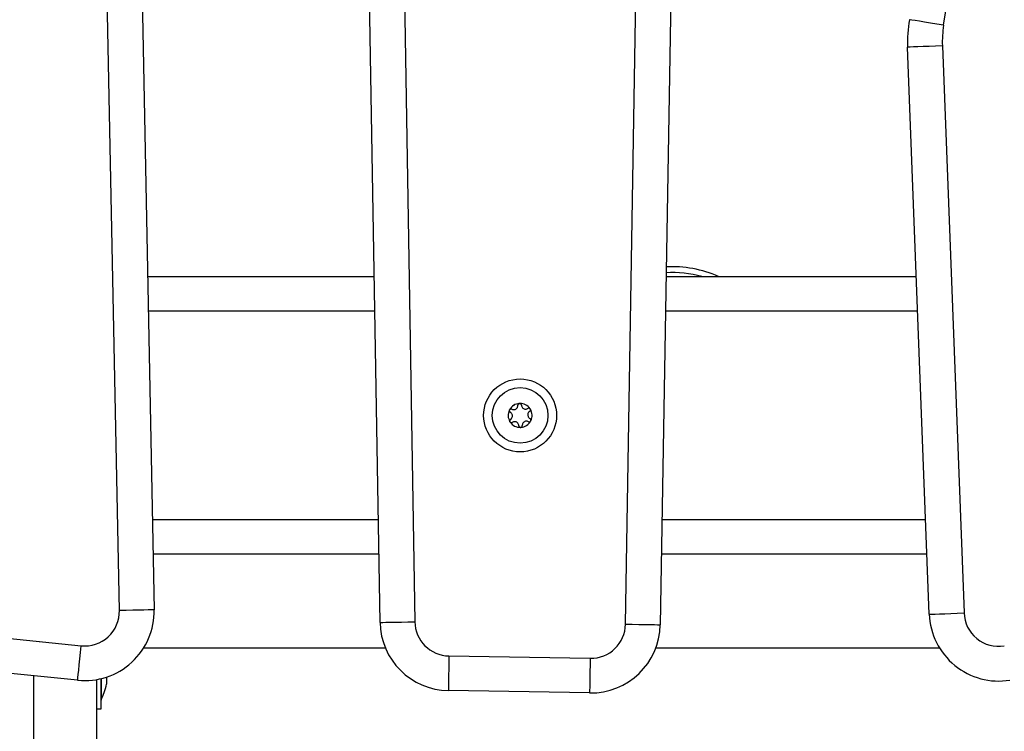
# Model space of a CAD drawing. Units: millimetres. Extents: x 1.3 to 21.1, y 7.4 to 23.6.
# Drawn here: x 9 to 9.2, y 19.1 to 19.3 of the extents above; entities that cross this region are included whole.
import ezdxf

# ---------------------------------------------------------------- set-up
doc = ezdxf.new("R2010")
doc.units = ezdxf.units.MM
doc.header["$PDSIZE"] = -1
doc.layers.add('DIASTASEIS', color=253, linetype='Continuous', lineweight=5)
doc.styles.get("Standard").update_dxf_attribs({"font": 'ARIALN.TTF'})
doc.dimstyles.new('STANDARD_ACAD', dxfattribs={"dimtxt": 0.18, "dimasz": 0.18, "dimexe": 0.18, "dimexo": 0.0625, "dimgap": 0.09, "dimtad": 0, "dimtih": 1, "dimtoh": 1, "dimdec": 4, "dimzin": 0, "dimdsep": 46, "dimtxsty": 'Standard', "dimcen": 0.09, "dimadec": 0, "dimazin": 0, "dimtfac": 1, "dimtdec": 4, "dimtofl": 0, "dimtmove": 0, "dimatfit": 3, "dimfxl": 1, "dimtolj": 1, "dimtzin": 0, "dimarcsym": 0})

# ---------------------------------------------------------------- blocks, each defined once
blk = doc.blocks.new('_Oblique')
at = {"color": 0, "linetype": 'ByBlock', "lineweight": -2}
blk.add_line((-0.5, -0.5), (0.5, 0.5), dxfattribs=at)
blk = doc.blocks.new('*D24')
at = {"layer": 'Defpoints', "color": 0}
for p in [(9.758915757372392, 19.06292817804325), (7.686222934280516, 17.8129213068198), (9.758915757372392, 17.8129213068198)]:
    blk.add_point(p, dxfattribs=at)
at = {"layer": 'DIASTASEIS', "color": 0, "lineweight": -2}
for p, q in [((9.696415757372392, 19.06292817804325), (7.506222934280516, 19.06292817804325)), ((7.686222934280516, 19.06292817804325), (7.686222934280516, 18.61982788022143)), ((7.686222934280516, 17.8129213068198), (7.686222934280516, 18.25602160464162)), ((9.696415757372392, 17.8129213068198), (7.506222934280516, 17.8129213068198))]:
    blk.add_line(p, q, dxfattribs=at)
at = {"layer": 'DIASTASEIS', "color": 0, "linetype": 'ByBlock', "lineweight": -2, "xscale": 0.18, "yscale": 0.18, "zscale": 0.18}
for p, rotation in [((7.686222934280516, 19.06292817804325), 90), ((7.686222934280516, 17.8129213068198), 270)]:
    blk.add_blockref('_Oblique', p, dxfattribs=dict(at, rotation=rotation))
at = {"layer": 'DIASTASEIS', "color": 0, "insert": (7.686222934280516, 18.43792474243153), "char_height": 0.18, "attachment_point": 5}
blk.add_mtext('\\A1;1.25', dxfattribs=at)
blk = doc.blocks.new('s231 1')
at = {"color": 7, "linetype": 'Continuous', "lineweight": 25}
for p, q in [((8.986005639269365, 3.452838687916522), (8.97308621330501, 4.110007791538958)), ((8.983084296419634, 4.110204248448138), (8.996003722383989, 3.453035264034991)), ((9.061001157000078, 3.449416070004229), (9.050208663179887, 4.098266868611102)), ((9.06020722313167, 4.098433046360736), (9.07099995537044, 3.449582366963153)), ((9.131635045244707, 3.448905854244952), (9.137525772287859, 3.802856950779681)), ((9.147524332239641, 3.802690534611468), (9.141633724405779, 3.448739438076739)), ((9.22281799240352, 3.615457444210772), (9.229044651224626, 3.452137022038226)), ((9.219051932528032, 3.451756029148822), (9.212825273706926, 3.615076451321368)), ((8.9941166393304, 3.54901984216762), (9.059344386293901, 3.54901984216762)), ((9.14330265445949, 3.54901984216762), (9.215343689157976, 3.54901984216762)), ((9.060675238802446, 3.469019799252276), (8.995689486696733, 3.469019799252276)), ((9.218393778040422, 3.469019799252276), (9.141971205904497, 3.469019799252276)), ((8.944047068789018, 3.445842056294207), (8.975000952913774, 3.442697315235858)), ((9.062552308275713, 3.442019848843341), (8.992952679827226, 3.442019848843341)), ((9.080829476549638, 3.439752726574664), (9.121472930147661, 3.439076333065753)), ((9.222014283373369, 3.442019848843341), (9.14035162849666, 3.442019848843341)), ((8.973990296556963, 3.432748465557818), (8.943036412432207, 3.435893206616168)), ((8.961415862276567, 2.214019804020648), (8.961415862276567, 3.434026031513934)), ((8.979415749742998, 3.432938008328204), (8.979415749742998, 3.384019761105304)), ((8.980715846254839, 3.42454007150722), (8.980715846254839, 3.433207421322589)), ((8.980725859835161, 3.43320980550838), (8.980725859835161, 3.427053003330951)), ((8.98228893203975, 3.433656959553485), (8.98228893203975, 3.43354943277431)), ((8.98228893203975, 3.433430223484759), (8.98228893203975, 3.431603937168841)), ((8.98228893203975, 3.431603937168841), (8.98228893203975, 3.431596784611468)), ((8.98228893203975, 3.43159630777431), (8.98228893203975, 3.431596784611468)), ((9.121306513979448, 3.429077653904681), (9.080663060381426, 3.429754166622882)), ((8.980715846254839, 3.427040128727679), (8.980725859835161, 3.427040128727679)), ((8.980725859835161, 3.427053003330951), (8.980725859835161, 3.427040128727679)), ((8.979415749742998, 3.42454007150722), (8.980715846254839, 3.42454007150722))]:
    blk.add_line(p, q, dxfattribs=at)
at = {"color": 8, "linetype": 'Continuous', "lineweight": 25}
for p, q in [((9.059510802462114, 3.539019851704364), (8.994313334658159, 3.539019851704364)), ((9.21572492046596, 3.539019851704364), (9.143136238291277, 3.539019851704364)), ((8.995492791368974, 3.479019789715533), (9.060508822634233, 3.479019789715533)), ((9.14213762207271, 3.479019789715533), (9.218012546732439, 3.479019789715533))]:
    blk.add_line(p, q, dxfattribs=at)
at = {"color": 7, "linetype": 'Continuous', "lineweight": 25, "flags": 128}
for points in [[(9.22318181915523, 3.621395497341876), (9.221255993082536, 3.621707229634051), (9.219404195978655, 3.622007160206561), (9.217697595789446, 3.62228348733974), (9.216201757624162, 3.622525601406817), (9.214974021151079, 3.622724442501788), (9.214061831667436, 3.622872142811541), (9.213500117495073, 3.622963099499469), (9.213310455515398, 3.622993736286883)], [(9.22281799240352, 3.615457444210772), (9.220868443682207, 3.615383176823382), (9.21899387760402, 3.615311651249652), (9.21726629657985, 3.61524584772182), (9.215751980974687, 3.615188031216388), (9.21450934334041, 3.615140705128436), (9.21358582897426, 3.615105538388018), (9.213017200663103, 3.61508384229732), (9.212825273706926, 3.615076451321368)], [(9.098289584352983, 3.510668306370501), (9.098289822771562, 3.510668902416949), (9.09829029960872, 3.510669498463397), (9.098290776445879, 3.510669975300555), (9.098291014864458, 3.510670571347003), (9.098291491701616, 3.510671167393451), (9.098291968538774, 3.510671644230609), (9.098292206957353, 3.510672240277056), (9.098292683794512, 3.510672717114215)], [(9.104256724550737, 3.510816364308123), (9.104256962969316, 3.510815768261676), (9.104257201387895, 3.510815172215228), (9.104257439806474, 3.51081457616878), (9.104257678225053, 3.510813860913043), (9.104257916643633, 3.510813264866595), (9.10425839348079, 3.510812668820147), (9.10425863189937, 3.5108120727737), (9.104258870317949, 3.510811476727252)], [(9.098374938204302, 3.507223277111773), (9.098374699785722, 3.507223873158221), (9.098374461367143, 3.507224469204669), (9.098374222948564, 3.507225065251117), (9.098373746111406, 3.507225661297564), (9.098373507692827, 3.507226376553302), (9.098373269274248, 3.507226972599749), (9.098373030855669, 3.507227568646197), (9.09837279243709, 3.507228164692645)], [(9.101401185228838, 3.505574731846576), (9.1014004699731, 3.505574731846576), (9.101399993135942, 3.505574851055865), (9.101399277880205, 3.505574851055865), (9.101398562624468, 3.505574970265155), (9.10139784736873, 3.505574970265155), (9.101397132112993, 3.505575089474444), (9.101396416857256, 3.505575089474444), (9.101395940020097, 3.505575208683734)], [(9.101539944841875, 3.50558152677608), (9.101539229586137, 3.50558140756679), (9.10153875274898, 3.505581288357501), (9.101538037493242, 3.505581169148211), (9.101537322237505, 3.505581049938922), (9.101536606981767, 3.505580930729632), (9.10153589172603, 3.505580811520343), (9.101535414888872, 3.505580692311053), (9.101534699633135, 3.505580573101764)], [(9.104342078402055, 3.507371215840106), (9.104341601564897, 3.507370739002948), (9.104341363146318, 3.5073701429565), (9.10434088630916, 3.507369546910052), (9.104340409472002, 3.507369070072894), (9.104340171053423, 3.507368474026446), (9.104339694216264, 3.507367877979998), (9.104339217379106, 3.50736740114284), (9.104338978960527, 3.507366805096392)], [(8.996003722383989, 3.453035264034991), (8.995811557009233, 3.453031449337725), (8.995242451860918, 3.453020243664508), (8.9943185798669, 3.453002123852496), (8.993075226976885, 3.452977685948138), (8.991560076906694, 3.45294788362575), (8.989831542208208, 3.452913908978228), (8.987956141664995, 3.452877073307757), (8.986005639269365, 3.452838687916522)], [(9.219051932528032, 3.451756029148822), (9.219243978693498, 3.451763300915484), (9.219812607004656, 3.451784997006182), (9.220736002161516, 3.4518201637466), (9.221978759005083, 3.451867609043841), (9.223493074610246, 3.451925306339984), (9.225220655634416, 3.451991109867816), (9.227095221712602, 3.452062635441546), (9.229044651224626, 3.452137022038226)], [(9.061001157000078, 3.449416070004229), (9.061193322374834, 3.449419288655047), (9.06176242752315, 3.449428706188922), (9.062686299517168, 3.449444084187274), (9.063929652407182, 3.449464707394366), (9.065444802477373, 3.449489979763751), (9.067173575594438, 3.449518709202533), (9.06904921455623, 3.449549942036395), (9.07099995537044, 3.449582366963153)], [(9.131635045244707, 3.448905854244952), (9.133585666849626, 3.448873429318194), (9.135461425020708, 3.448842196484332), (9.137189959719194, 3.448813347836261), (9.138705109789385, 3.448788194676165), (9.139948581888689, 3.448767452259784), (9.140872573091997, 3.448752074261431), (9.141441559031023, 3.448742656727557), (9.141633724405779, 3.448739438076739)], [(8.973990296556963, 3.432748465557818), (8.97400960846187, 3.432939677258258), (8.974067305758012, 3.433505802174334), (8.974160527422441, 3.43442514421535), (8.974286412432207, 3.435662417431598), (8.97443947715999, 3.437170057316546), (8.974614237978471, 3.438890008946185), (8.974803780748857, 3.440756349583392), (8.975000952913774, 3.442697315235858)], [(9.080829476549638, 3.439752726574664), (9.080796813204302, 3.437802104969744), (9.080765818789018, 3.435926466007952), (9.080736970140947, 3.434197812100177), (9.080711697771562, 3.432682662029986), (9.08069095535518, 3.431439189930682), (9.080675696566118, 3.430515198727374), (9.080666159822954, 3.429946212788348), (9.080663060381426, 3.429754166622882)], [(9.121472930147661, 3.439076333065753), (9.121440266802324, 3.437125711460833), (9.121409033968462, 3.435250072499041), (9.12138042373897, 3.433521418591265), (9.121355151369585, 3.432006268521075), (9.121334408953203, 3.430762796421771), (9.12131915016414, 3.429838805218463), (9.121309613420976, 3.429269819279437), (9.121306513979448, 3.429077653904681)]]:
    blk.add_lwpolyline(points, dxfattribs=at)
at = {"color": 7, "linetype": 'Continuous', "lineweight": 25}
for radius in [0.01050000000000062, 0.00799999999999982]:
    blk.add_circle((9.101315789649902, 3.509019798566708), radius, dxfattribs=at)
for centre, radius, start, end in [((8.490972319519074, 3.739951949557547), 0.7417455577593715, 350.8027120662759, 6.831649741410002), ((9.252796186619321, 3.616600413539839), 0.03999999999969957, 170.8027120662764, 182.1833924453612), ((9.252796186619321, 3.616600413539839), 0.02999999999970012, 170.802712066276, 182.1833924453616), ((9.14507891017763, 3.517438093710364), 0.03271074225564976, 74.90283826205388, 93.08122543580448), ((9.145078135599192, 3.519126551052789), 0.03271933646716738, 66.01158353877645, 93.02951268794003), ((9.101315789649902, 3.509019798566708), 0.003446169562390538, 153.6411828145143, 211.4210910505417), ((9.101315789649902, 3.509019798566708), 0.003445522822499609, 153.730967043076, 211.331306795981), ((9.09869836782434, 3.510380534760127), 0.0004999999999973817, 160.2043876005479, 160.8275784768605), ((9.101315789649902, 3.509019798566708), 0.003446169562390063, 93.64118275210816, 151.4210910400992), ((9.101315789649902, 3.509019798566708), 0.003445522822501317, 93.73096700031954, 151.3313068178619), ((9.101185510847586, 3.511966920456455), 0.0005000000000017129, 100.2043875859294, 100.8275784849042), ((9.101315789649902, 3.509019798566708), 0.003446169562390808, 33.64118279887627, 91.42109101651141), ((9.101185510847586, 3.511966920456455), 0.0004999999999991418, 84.23469538965885, 84.8578862548413), ((9.101315789649902, 3.509019798566708), 0.003445522822500805, 33.73096702216831, 91.331306839626), ((9.103802932673148, 3.510606184263036), 0.0005000000000017565, 40.20438758974511, 40.82757844400584), ((9.101315789649902, 3.509019798566708), 0.003446169562393252, 333.6411828145207, 31.42109105052988), ((9.101315789649902, 3.509019798566708), 0.00344552282249847, 333.7309670430696, 31.33130679597472), ((9.101315789649902, 3.509019798566708), 0.003446169562391969, 213.6411827988885, 271.421091016511), ((9.098828646624838, 3.507433412870153), 0.0004999999999976719, 220.2043875897747, 220.8275784439079), ((9.101315789649902, 3.509019798566708), 0.003445522822499653, 213.730967022156, 271.3313068396266), ((9.101315789649902, 3.509019798566708), 0.003446169562392216, 273.6411827521358, 331.4210910400938), ((9.101315789649902, 3.509019798566708), 0.003445522822502915, 273.7309670003176, 331.3313068178696), ((9.103933211475464, 3.507659062373062), 0.0004999999999983057, 340.204387600569, 340.8275784768125), ((8.976011338757758, 3.452642236026161), 0.01999613638521965, 264.1990104578845, 1.126228583049081), ((8.976011338757758, 3.452642236026161), 0.009996136385220174, 264.199010457883, 1.126228583050052), ((9.239037038786932, 3.452517929696608), 0.01999959979535936, 182.1833924453621, 279.2042784421783), ((9.239037038786932, 3.452517929696608), 0.009999599795358888, 182.1833924453609, 279.2042784421761), ((9.080995737947319, 3.449748621304291), 0.01999727091576012, 180.9529316886354, 269.0465401269918), ((9.080995737947319, 3.449748621304291), 0.009997270915759809, 180.9529316886365, 269.0465401269981), ((9.12163918821659, 3.449072210630487), 0.01999727091576018, 269.0465401269918, 359.0465401148758), ((9.12163918821659, 3.449072210630487), 0.009997270915761091, 269.0465401269881, 359.046540114877), ((8.96483365761685, 3.435040092843376), 0.01779210526315842, 333.2795631051478, 348.831738015443)]:
    blk.add_arc(centre, radius, start, end, dxfattribs=at)
for points, knots in [([(9.098226165010942, 3.510544686337237), (9.098213337970606, 3.510492463218082), (9.098187119319277, 3.510385718409491), (9.098215871035222, 3.510219145795684), (9.098294703656734, 3.510069541441947), (9.098390371723667, 3.509980226852615), (9.098453385951302, 3.509944959146463), (9.098467683031572, 3.509936957379107)], [0, 0, 0, 0, 0.2240616158824181, 0.4579851727193838, 0.6928152175966389, 0.9303039125940279, 1, 1, 1, 1]), ([(9.098227833940996, 3.510549812336688), (9.09824473761671, 3.51059026905504), (9.098262107015557, 3.510631840418267), (9.098288866845337, 3.510667354147966), (9.098289584352983, 3.510668306370501)], [0, 0, 0, 0, 0.9731871965342601, 1, 1, 1, 1]), ([(9.098929022982134, 3.510824112911944), (9.098876275869202, 3.510845251609719), (9.098770692980338, 3.510887564538319), (9.098596461142165, 3.510879422409101), (9.09843644512273, 3.51081768582166), (9.098339925768755, 3.510735253700698), (9.098299409686092, 3.510681620516419), (9.098292683794512, 3.510672717114215)], [0, 0, 0, 0, 0.2393956627574768, 0.4791937343911445, 0.7174857004942669, 0.953101079366838, 1, 1, 1, 1]), ([(9.098929022982134, 3.510824112911944), (9.099055589308932, 3.51077336547932), (9.099308897411333, 3.510671800266703), (9.099726239608003, 3.510690621836641), (9.10010878416631, 3.510836884762323), (9.100418305813378, 3.511099415396341), (9.10062361258258, 3.511443704368542), (9.100689350463085, 3.511741269631596), (9.100686527906305, 3.511909196869322), (9.100685929491533, 3.511944799443011)], [0, 0, 0, 0, 0.1625187756264252, 0.3252628377004871, 0.4856726280009446, 0.6420844197546849, 0.797913063236801, 0.957155163455108, 1, 1, 1, 1]), ([(9.101091479494585, 3.512457995434527), (9.101041056018744, 3.512443456417071), (9.100936762884317, 3.512413384715995), (9.100806924455696, 3.512307161429401), (9.100716146161517, 3.512164542984959), (9.100684882344808, 3.512036011922913), (9.100685726004826, 3.51196252415529), (9.100685929491533, 3.511944799443011)], [0, 0, 0, 0, 0.2187260459146048, 0.4524008795631733, 0.6874071936876398, 0.9246049002234886, 1, 1, 1, 1]), ([(9.101096963121904, 3.512459068318133), (9.1011403227634, 3.512464230547987), (9.101184885213456, 3.512469535979601), (9.101229047111133, 3.512465031165032), (9.101230239107622, 3.512464909573321)], [0, 0, 0, 0, 0.9730085050627341, 1, 1, 1, 1]), ([(9.101685141756548, 3.511989026089434), (9.10167701491389, 3.51204522746961), (9.101660744050037, 3.51215774902202), (9.101566634977075, 3.512304511383984), (9.101433262441219, 3.512412237481879), (9.101313635831843, 3.512454842603841), (9.10124686605684, 3.512463061131978), (9.101235722734941, 3.512464432736163)], [0, 0, 0, 0, 0.2392581259330357, 0.479021969734243, 0.7172468990958203, 0.9528108498475288, 1, 1, 1, 1]), ([(9.101685141756548, 3.511989026089434), (9.101704426267474, 3.511854002145622), (9.101743010974474, 3.511583844431964), (9.101967860914897, 3.511231747752202), (9.102285844315134, 3.510973678787234), (9.102667943621213, 3.510836711673203), (9.103068850571958, 3.510831186166381), (9.10335948521913, 3.510922972195242), (9.103503542747944, 3.511009402267103), (9.10353407783748, 3.511027722378497)], [0, 0, 0, 0, 0.1625444344175642, 0.3252210795502064, 0.4856144130142479, 0.6420537742020535, 0.7978762028259808, 0.9571569202317496, 1, 1, 1, 1]), ([(9.104181384279741, 3.510933070202594), (9.104143528534564, 3.510969524772729), (9.104065262984818, 3.511044893440879), (9.103908233631387, 3.511104093081752), (9.103739381547143, 3.511111555689279), (9.103612473326734, 3.511074325727161), (9.103549315164287, 3.51103678043118), (9.10353407783748, 3.511027722378497)], [0, 0, 0, 0, 0.218982129192112, 0.4527386082953572, 0.6875475804502066, 0.9246187725453527, 1, 1, 1, 1]), ([(9.104071711733354, 3.510184674282794), (9.104116426622, 3.510219774749469), (9.104205909853931, 3.51029001764395), (9.104286056733486, 3.510444954660027), (9.104312340888441, 3.510614429416176), (9.104289355025116, 3.510739237197452), (9.10426320779277, 3.510801198223401), (9.104258870317949, 3.510811476727252)], [0, 0, 0, 0, 0.239467862063006, 0.479221997684042, 0.7173642052358892, 0.9531145088337961, 1, 1, 1, 1]), ([(9.104184722139848, 3.510928897877459), (9.104210435628715, 3.510893765722397), (9.104236911139537, 3.510857592423729), (9.104256170231906, 3.510817517742037), (9.104256724550737, 3.510816364308123)], [0, 0, 0, 0, 0.9712178929126093, 1, 1, 1, 1]), ([(9.098559712603105, 3.507854967137103), (9.098515082373865, 3.5078198568015), (9.098425695735727, 3.507749536864178), (9.098345676716576, 3.507594559643433), (9.098319112608237, 3.507425209177466), (9.098341779642737, 3.507300208094687), (9.098368369082323, 3.507238440243366), (9.09837279243709, 3.507228164692645)], [0, 0, 0, 0, 0.2392439462251983, 0.4791642965909028, 0.7173770220341705, 0.952983523560202, 0.9999999999999999, 0.9999999999999999, 0.9999999999999999, 0.9999999999999999]), ([(9.098559712603105, 3.507854967137103), (9.098666997445775, 3.50793919575862), (9.098881665431122, 3.508107730173872), (9.099073984683287, 3.508478615116285), (9.099138518256382, 3.508883006435592), (9.09906623252516, 3.509282386829948), (9.098870620834873, 3.509632411681007), (9.098645613830172, 3.509837926945504), (9.098498814323989, 3.509919630725147), (9.098467683031572, 3.509936957379107)], [0, 0, 0, 0, 0.1625446286651905, 0.3252381846034649, 0.485629967840705, 0.6420595712596583, 0.797864091123801, 0.9571336972065903, 1, 1, 1, 1]), ([(9.104071711733354, 3.510184674282794), (9.103964548666568, 3.510100372768687), (9.10375009733741, 3.509931671251291), (9.103557349718699, 3.509561052962265), (9.103492846908352, 3.509156554964459), (9.103565498851253, 3.508757222803563), (9.103761091855063, 3.508407364405496), (9.103985753224492, 3.508201475004892), (9.104132606176222, 3.508119965362123), (9.104163741304887, 3.508102684040789)], [0, 0, 0, 0, 0.1625197244972041, 0.3252293203240295, 0.4856803859238707, 0.6420926952953089, 0.7979095235532437, 0.9571536526444159, 1, 1, 1, 1]), ([(9.104405497744096, 3.50749483587337), (9.104418323283767, 3.507547094241811), (9.104444519663389, 3.507653832829003), (9.104415856417631, 3.507820510906907), (9.104336596113512, 3.507969778866521), (9.10424129646833, 3.508059592320745), (9.104178125323756, 3.508094691895433), (9.104163741304887, 3.508102684040789)], [0, 0, 0, 0, 0.2241564310070559, 0.4578432409046208, 0.6927558783346226, 0.9300407566637803, 1, 1, 1, 1]), ([(9.098446702196611, 3.507110624333148), (9.098421104766544, 3.507145819710825), (9.098394748588703, 3.507182058337133), (9.098375492552236, 3.507222123698096), (9.098374938204302, 3.507223277111773)], [0, 0, 0, 0, 0.971211700338905, 1, 1, 1, 1]), ([(9.098450278475298, 3.507106571217303), (9.09848813617225, 3.507070123414262), (9.098566352321882, 3.506994820186303), (9.09872325314916, 3.506935499053991), (9.098892111457985, 3.506928125941425), (9.099019126585858, 3.506965273031977), (9.099082347794479, 3.507002860080814), (9.099097584917558, 3.5070119190414)], [0, 0, 0, 0, 0.2189805946211364, 0.4524263247004952, 0.6872336513738855, 0.9246193007977913, 1, 1, 1, 1]), ([(9.100946520998491, 3.506050615330462), (9.100927250868494, 3.506185612701795), (9.100888683674725, 3.506455796161656), (9.10066349119495, 3.506807685229926), (9.100345662963605, 3.507066036618237), (9.099963527918021, 3.507202678734568), (9.099562697013766, 3.507208581792877), (9.099272264940168, 3.507116449505968), (9.099128122693742, 3.507030193186022), (9.099097584917558, 3.5070119190414)], [0, 0, 0, 0, 0.1625125735080897, 0.3252523288594341, 0.4856888517773599, 0.6421255247212917, 0.7978679873083059, 0.9571765917205672, 0.9999999999999999, 0.9999999999999999, 0.9999999999999999, 0.9999999999999999]), ([(9.100946520998491, 3.506050615330462), (9.100954558586977, 3.505994416355446), (9.10097065784737, 3.505881850031567), (9.101064729474615, 3.50573502491083), (9.101198256358998, 3.505627348939509), (9.101317953574267, 3.505584812299087), (9.101384796834623, 3.505576580907512), (9.101395940020097, 3.505575208683734)], [0, 0, 0, 0, 0.2391207129053119, 0.4789578382168746, 0.7170118238052006, 0.9528241245663355, 1, 1, 1, 1]), ([(9.101534699633135, 3.505580573101764), (9.101491260190755, 3.50557540688423), (9.101446617932538, 3.505570097617049), (9.101402377223508, 3.505574610260549), (9.101401185228838, 3.505574731846576)], [0, 0, 0, 0, 0.9730565866590447, 1, 1, 1, 1]), ([(9.101539944841875, 3.50558152677608), (9.101590453719268, 3.505596099046027), (9.10169483230436, 3.505626213215503), (9.101824672380985, 3.505732470299375), (9.101915631493625, 3.505874961238799), (9.101946519763601, 3.506003533704), (9.101945694047913, 3.506076999161717), (9.101945494844927, 3.506094722767596)], [0, 0, 0, 0, 0.2190623403739707, 0.4527009465612374, 0.6875310324947991, 0.9246165890006532, 1, 1, 1, 1]), ([(9.103702639772905, 3.507215409298663), (9.103575994727521, 3.507266147549938), (9.103322672587979, 3.507367636893644), (9.102905337507195, 3.507349059459141), (9.10252286143384, 3.507202670868121), (9.102213120121974, 3.506940320281313), (9.10200779422064, 3.506595893707566), (9.10194207549955, 3.506298290567013), (9.101944896824875, 3.506130325342649), (9.101945494844927, 3.506094722767596)], [0, 0, 0, 0, 0.1625895850062917, 0.3252203187776343, 0.4856122240821976, 0.6420786251083185, 0.7978898943725417, 0.9571599404685576, 1, 1, 1, 1]), ([(9.103702639772905, 3.507215409298663), (9.103755386884018, 3.507194270600888), (9.103860969772882, 3.507151957672516), (9.104035201611055, 3.507160099801506), (9.10419521763231, 3.507221836388947), (9.104291736984464, 3.507304268509909), (9.104332253067128, 3.507357901694188), (9.104338978960527, 3.507366805096392)], [0, 0, 0, 0, 0.2393956627574768, 0.4791937343911445, 0.7174857004942669, 0.953101079366838, 1, 1, 1, 1]), ([(9.104403590395464, 3.507489709873919), (9.104386453456186, 3.507449530044862), (9.104368830939507, 3.507408211710793), (9.10434279578601, 3.507372207905785), (9.104342078402055, 3.507371215840106)], [0, 0, 0, 0, 0.9724455309624527, 1, 1, 1, 1]), ([(8.98228893203975, 3.433430223484759), (8.982287398644416, 3.433467832037234), (8.982285823341385, 3.433506468450599), (8.982288851480348, 3.433548319395907), (8.98228893203975, 3.43354943277431)], [0, 0, 0, 0, 0.973396577257749, 0.9999999999999999, 0.9999999999999999, 0.9999999999999999, 0.9999999999999999]), ([(8.98228893203975, 3.43159630777431), (8.982287416899794, 3.431595542809458), (8.982285859824856, 3.431594756671569), (8.982288851465796, 3.431603696398764), (8.98228893203975, 3.431603937168841)], [0, 0, 0, 0, 0.9730673899837439, 1, 1, 1, 1])]:
    blk.add_open_spline(points, degree=3, knots=knots, dxfattribs=at)

msp = doc.modelspace()

# ---------------------------------------------------------------- block references
msp.add_blockref('s231 1', (0, 15.67890150279915))

# ---------------------------------------------------------------- dimensions: what is measured, and where the dimension line sits
at = {"layer": 'DIASTASEIS'}
dim = msp.add_linear_dim(base=(7.686222934280516, 17.8129213068198), p1=(9.758915757372392, 19.06292817804325), p2=(9.758915757372392, 17.8129213068198), angle=90, dimstyle='STANDARD_ACAD', override={"dimdec": 2, "dimblk": 'Oblique', "dimtdec": 1, "dimtmove": 2, "dimldrblk": 'Oblique'}, dxfattribs=at)
dim.commit()
dim.dimension.update_dxf_attribs({"geometry": '*D24', "text_midpoint": (7.686222934280516, 18.43792474243153)})

doc.saveas('drawing.dxf')
